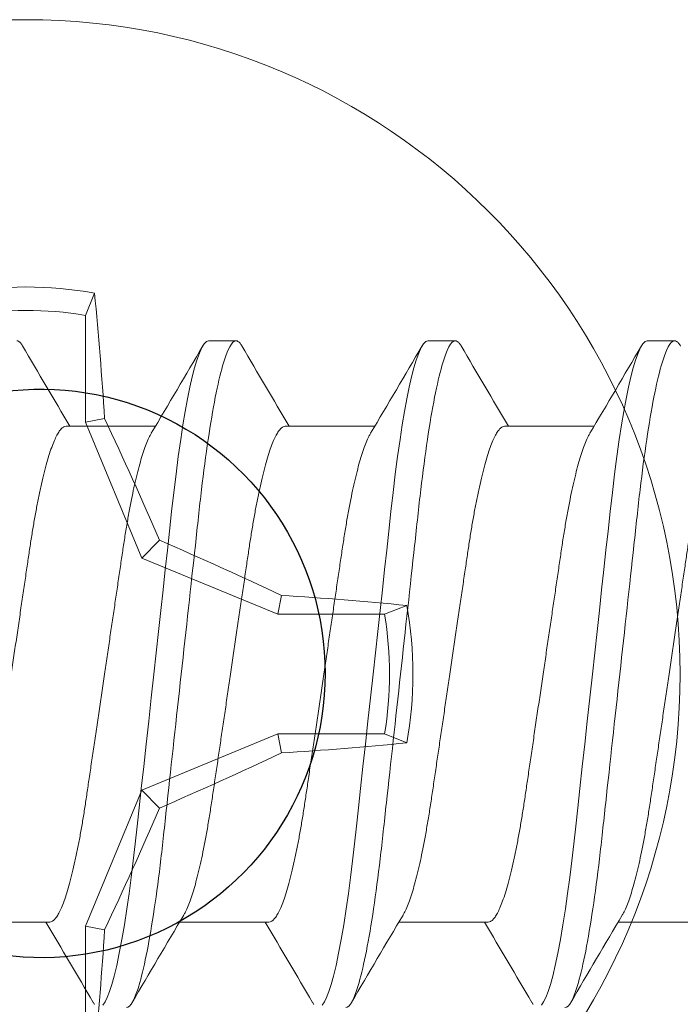
# Model space of a CAD drawing. Extents: x -29 to 246, y -106 to 89.
# Drawn here: x 3 to 3, y 65 to 65 of the extents above; entities that cross this region are included whole.
import ezdxf

# ---------------------------------------------------------------- set-up
doc = ezdxf.new("R2010")
doc.units = 0
doc.header["$MEASUREMENT"] = 0
doc.layers.get('0').update_dxf_attribs({"linetype": 'CONTINUOUS'})
doc.layers.add('Ballons', color=7, linetype='CONTINUOUS')
doc.layers.add('FRAME', color=1, linetype='CONTINUOUS')

# ---------------------------------------------------------------- blocks, each defined once
blk = doc.blocks.new('PHP Screw NO 10 Size 2.5 in-2')
at = {"color": 7, "linetype": 'Continuous', "lineweight": 15}
for p, q in [((1.333609780692711, 0.07067088360392049), (1.308106061980482, 0.07067088360392049)), ((1.396109885352871, 0.07067088360392049), (1.370606019975639, 0.07067088360392049)), ((1.458609843347972, 0.07067088360392049), (1.433105977970797, 0.07067088360392049)), ((1.52110980134313, 0.07067088360392049), (1.495606082630957, 0.07067088360392049)), ((1.338265220246001, -0.07067088360392404), (1.363768938958174, -0.07067088360392404)), ((1.400765178241159, -0.07067088360392404), (1.426268896953388, -0.07067088360392404)), ((1.463265136236259, -0.07067088360392404), (1.488769001613491, -0.07067088360392404)), ((1.378906230757593, -0.09499999921856883), (1.386718780506328, -0.09499999921856883)), ((1.441406188752751, -0.09499999921856883), (1.449218738501486, -0.09499999921856883)), ((1.503906293412854, -0.09499999921856883), (1.511718696496644, -0.09499999921856883))]:
    blk.add_line(p, q, dxfattribs=at)
at = {"color": 7, "linetype": 'Continuous', "lineweight": 15, "flags": 128}
for points in [[(1.345986544381958, 0.09346755192152756), (1.346402632908621, 0.09414614324905202)], [(1.348790925318781, 0.09429608068362683), (1.349394011685263, 0.09339762939594465), (1.350017044487913, 0.09212341328246865), (1.350657090427376, 0.09047010488162499), (1.35131033621434, 0.08843895084569198), (1.351973115224553, 0.08603589110604304), (1.352708346731106, 0.08297585478917568), (1.35344475155739, 0.07949945494884503), (1.354176756434583, 0.07563355877467615), (1.354899081423582, 0.0714106479747656), (1.355606446585341, 0.0668678792032189), (1.356232706017408, 0.06249482013783592), (1.356839165678196, 0.05792364877773082), (1.357423332263181, 0.05318790098549542), (1.357982272472952, 0.0483214242867831), (1.358533292774155, 0.0433011189484418), (1.359109246120681, 0.03804808609026367), (1.359708665862854, 0.03258184132011976), (1.360391684639183, 0.02635318389910424), (1.361095236511687, 0.01993603907217434), (1.361814921531163, 0.01337341175920415), (1.362545313093619, 0.006711769548395807), (1.363281277925012, -3.552713678800501e-15), (1.363950363529057, -0.006102931737995476), (1.364615489178732, -0.01216816141153032), (1.365272401590062, -0.01815875981179005), (1.365917140808676, -0.02403930792086584), (1.366546186875212, -0.02977657810176382), (1.367156313160308, -0.0353401098730366), (1.367744293034548, -0.04070270146558741), (1.368362485893158, -0.04634140591012681), (1.368968798889, -0.05174014812672922), (1.369604591544203, -0.05698858166304177), (1.370268250544257, -0.0620460711551587), (1.370955962599737, -0.06686787920322246), (1.371598355178776, -0.07101029843297368), (1.372253507610367, -0.07489127818289631), (1.372917459940368, -0.07848247086380056), (1.373586252214409, -0.08175859968434906), (1.374255777813346, -0.0846980498942358), (1.374921783452919, -0.08728335002862764), (1.375580309178929, -0.08950150190434769), (1.376291340965054, -0.09150761289624754), (1.376983599634627, -0.09305505668671543), (1.377652685238672, -0.09414614324905557), (1.378294637822762, -0.09478961748225245), (1.378906230757593, -0.09499999921856883), (1.378906230757593, -0.09499999921856883)], [(1.408486502377116, 0.09346755192152756), (1.408902590903722, 0.09414614324905202)], [(1.411291029978941, 0.09429608068362683), (1.41189396968042, 0.09339762939594465), (1.412517149148016, 0.09212341328246865), (1.413157048422534, 0.09047010488162499), (1.413810294209497, 0.08843895084569198), (1.41447307321971, 0.08603589110604304), (1.415208304726264, 0.08297585478917568), (1.415944709552605, 0.07949945494884503), (1.416676714429741, 0.07563355877467615), (1.417399039418683, 0.0714106479747656), (1.418106551245501, 0.0668678792032189), (1.418732664012566, 0.06249482013783592), (1.419339270338298, 0.05792364877773082), (1.419923290258339, 0.05318790098549542), (1.420482377133055, 0.0483214242867831), (1.421033250769312, 0.0433011189484418), (1.421609350780841, 0.03804808609026367), (1.422208623857955, 0.03258184132011976), (1.42289164263434, 0.02635318389910424), (1.423595341171847, 0.01993603907217434), (1.424314879526321, 0.01337341175920415), (1.425045271088777, 0.006711769548395807), (1.425781235920169, -3.552713678800501e-15), (1.426450468189159, -0.006102931737995476), (1.427115447173946, -0.01216816141153032), (1.427772359585219, -0.01815875981179005), (1.428417098803777, -0.02403930792086584), (1.429046291535315, -0.02977657810176382), (1.429656271155409, -0.0353401098730366), (1.430244251029762, -0.04070270146558741), (1.430862590553261, -0.04634140591012681), (1.431468756884158, -0.05174014812672922), (1.432104549539417, -0.05698858166304177), (1.432768208539414, -0.0620460711551587), (1.43345606725984, -0.06686787920322246), (1.434098459838879, -0.07101029843297368), (1.434753465605581, -0.07489127818289631), (1.435417564600527, -0.07848247086380056), (1.436086210209567, -0.08175859968434906), (1.436755735808447, -0.0846980498942358), (1.437421741448077, -0.08728335002862764), (1.43808026717403, -0.08950150190434769), (1.438791298960155, -0.09150761289624754), (1.439483557629785, -0.09305505668671543), (1.440152643233773, -0.09414614324905557), (1.440794742482922, -0.09478961748225245), (1.441406188752751, -0.09499999921856883), (1.441406188752751, -0.09499999921856883)], [(1.470986460372217, 0.09346755192152756), (1.471402695563881, 0.09414614324905202)], [(1.473790987974098, 0.09429608068362683), (1.474393927675521, 0.09339762939594465), (1.475017107143231, 0.09212341328246865), (1.475657006417691, 0.09047010488162499), (1.476310252204712, 0.08843895084569198), (1.476973031214868, 0.08603589110604304), (1.477708262721421, 0.08297585478917568), (1.478444667547762, 0.07949945494884503), (1.479176819089844, 0.07563355877467615), (1.479899144078843, 0.0714106479747656), (1.480606509240602, 0.0668678792032189), (1.481232622007724, 0.06249482013783592), (1.481839228333456, 0.05792364877773082), (1.482423248253497, 0.05318790098549542), (1.482982335128213, 0.0483214242867831), (1.483533355429472, 0.0433011189484418), (1.484109308775942, 0.03804808609026367), (1.484708728518115, 0.03258184132011976), (1.485391600629498, 0.02635318389910424), (1.486095299166948, 0.01993603907217434), (1.486814837521479, 0.01337341175920415), (1.48754537574888, 0.006711769548395807), (1.488281193915327, -3.552713678800501e-15), (1.488950426184317, -0.006102931737995476), (1.489615405169104, -0.01216816141153032), (1.490272317580377, -0.01815875981179005), (1.490917203463937, -0.02403930792086584), (1.491546249530472, -0.02977657810176382), (1.492156229150623, -0.0353401098730366), (1.492744209024863, -0.04070270146558741), (1.493362548548419, -0.04634140591012681), (1.493968714879259, -0.05174014812672922), (1.49460465419952, -0.05698858166304177), (1.495268313199517, -0.0620460711551587), (1.495956025255055, -0.06686787920322246), (1.496598417834093, -0.07101029843297368), (1.497253570265684, -0.07489127818289631), (1.497917522595628, -0.07848247086380056), (1.498586314869726, -0.08175859968434906), (1.499255693803661, -0.0846980498942358), (1.499921699443235, -0.08728335002862764), (1.500580225169188, -0.08950150190434769), (1.501291256955312, -0.09150761289624754), (1.501983515624943, -0.09305505668671543), (1.502652601228931, -0.09414614324905557), (1.503294700478023, -0.09478961748225245), (1.503906293412854, -0.09499999921856883), (1.503906293412854, -0.09499999921856883)]]:
    blk.add_lwpolyline(points, dxfattribs=at)
at = {"color": 7, "linetype": 'Continuous', "lineweight": 15}
for centre, radius, start, end in [((-3.169268215713714, 2.739963239312996), 5.233661127266308, 329.3345770519797, 329.6249626393976), ((5.766039549996151, 2.677423349215868), 5.110282489737118, 210.3730554936418, 210.6969493075796), ((-3.117856389057238, 2.746500008820409), 5.246532731803501, 329.334933262131, 329.6246064292468), ((5.798452365852143, 2.659675814663238), 5.075350983690215, 210.371940878201, 210.6980639230237), ((-3.055356431157975, 2.746500008876936), 5.24653273191481, 329.3349332621329, 329.6246064292449), ((5.881431620611636, 2.671755900353403), 5.099127558479709, 210.3727012151076, 210.6973035861123), ((-3.021488750067988, -2.671420944319031), 5.09846828274681, 30.37268022811413, 30.69732457310599), ((-2.947075878120643, -2.664393895342904), 5.084637324841347, 30.37223868685316, 30.69776611436485), ((-2.888594260810635, -2.66673839195931), 5.08928959797311, 30.37213734658076, 30.6973663599501), ((5.841143216629007, -2.73996323929925), 5.233661127239179, 149.3345770519784, 149.6249626393976), ((5.903643174568344, -2.739963239266313), 5.233661127174365, 149.3345770519776, 149.6249626394011), ((5.977231410729246, -2.746500008869301), 5.246532731899737, 149.3349332621322, 149.6246064292446)]:
    blk.add_arc(centre, radius, start, end, dxfattribs=at)
for points, knots in [([(1.35546874980497, 0.09499999999999886), (1.356596387078241, 0.09500000025672861), (1.35791082742827, 0.0926879175379085), (1.360664670115341, 0.08305751345604762), (1.362096391699254, 0.07574920845197397), (1.364080312092767, 0.0624272158727841), (1.364714567609724, 0.057609817517843), (1.365899564947824, 0.04756228046844058), (1.366450935773059, 0.04234246574981526), (1.368306818231076, 0.02541681773272586), (1.369698181158697, 0.012727587832849), (1.372489318599946, -0.01272758563155207), (1.373880681537912, -0.025416815625384), (1.375736564021508, -0.04234246387611762), (1.376287934856748, -0.04756227868320551), (1.377472932175863, -0.05760981582754354), (1.378107187684634, -0.06242721425009634), (1.380091108059787, -0.075749207089153), (1.381522829640119, -0.08305751234543735), (1.384276672340036, -0.09268791698289647), (1.385591112747363, -0.09500000000000242), (1.38671875, -0.09500000000000242)], [0, 0, 0, 0, 0.1249999999999999, 0.1249999999999999, 0.2499999999999998, 0.2499999999999998, 0.3124999999999999, 0.3124999999999999, 0.375, 0.375, 0.5, 0.5, 0.625, 0.625, 0.6875, 0.6875, 0.7499999999999999, 0.7499999999999999, 0.875, 0.875, 1, 1, 1, 1]), ([(1.417968749429633, 0.09499999999999886), (1.419096386758156, 0.0950000007508649), (1.420410827018884, 0.09268791853941494), (1.42316466972261, 0.0830575152596893), (1.424596391333012, 0.07574921054246886), (1.426580311780583, 0.06242721815362273), (1.427214567317719, 0.05760981982422209), (1.428399564697429, 0.04756228276108487), (1.428950935517378, 0.04234246808205455), (1.430806817970279, 0.02541682011126412), (1.432198180907051, 0.01272759012783808), (1.434989318387068, -0.01272758368963522), (1.436380681353967, -0.02541681394784234), (1.438236563881844, -0.0423424626019866), (1.438787934730954, -0.04756227753973974), (1.43997293205507, -0.05760981488054639), (1.440607187568332, -0.06242721340769108), (1.442591107962187, -0.0757492065565728), (1.444022829562186, -0.08305751201144318), (1.446776672303372, -0.09268791691615519), (1.448091112731731, -0.09500000000000242), (1.44921875, -0.09500000000000242)], [0, 0, 0, 0, 0.1250000000000002, 0.1250000000000002, 0.2500000000000004, 0.2500000000000004, 0.3125000000000005, 0.3125000000000005, 0.3750000000000006, 0.3750000000000006, 0.5000000000000008, 0.5000000000000008, 0.625000000000001, 0.625000000000001, 0.6875000000000009, 0.6875000000000009, 0.7500000000000007, 0.7500000000000007, 0.8750000000000004, 0.8750000000000004, 1, 1, 1, 1]), ([(1.480468750364935, 0.09499999999999886), (1.481596387632806, 0.09499999951966487), (1.482910828038939, 0.09268791604403503), (1.485664670701226, 0.08305751076569479), (1.487096392245576, 0.07574920533374652), (1.489080312558485, 0.06242721247063088), (1.489714568045258, 0.05760981407759758), (1.490899565321342, 0.04756227704868365), (1.491450936154479, 0.04234246227099803), (1.493306818620113, 0.02541681418484387), (1.494698181534034, 0.01272758440958199), (1.497489318917587, -0.0127275885281577), (1.498880681812295, -0.02541681812764196), (1.500736564229896, -0.04234246577664535), (1.501287935044331, -0.04756228038882426), (1.502472932356056, -0.05760981724010961), (1.50310718785812, -0.06242721550664854), (1.50509110820542, -0.0757492078835611), (1.506522829756364, -0.08305751284363083), (1.509276672394719, -0.09268791708245061), (1.510591112770726, -0.09500000000000242), (1.51171875, -0.09500000000000242)], [0, 0, 0, 0, 0.1250000000000001, 0.1250000000000001, 0.2500000000000002, 0.2500000000000002, 0.3125000000000002, 0.3125000000000002, 0.3750000000000001, 0.3750000000000001, 0.5000000000000001, 0.5000000000000001, 0.6250000000000001, 0.6250000000000001, 0.6875, 0.6875, 0.75, 0.75, 0.875, 0.875, 1, 1, 1, 1]), ([(1.362561446240591, -0.06859845254482622), (1.362399511814033, -0.0683268855123309), (1.361989863785425, -0.06763989818127669), (1.361314851052555, -0.06610916612684292), (1.36055789847336, -0.06410141369619637), (1.359807762904211, -0.06177645427547418), (1.359071473638892, -0.05919124785466323), (1.358339290667288, -0.05631534593351617), (1.357616998656511, -0.05317408150755298), (1.356895611248774, -0.04972755522162231), (1.356180940205036, -0.04599083830146711), (1.355479907005417, -0.04198533905848478), (1.354808125730187, -0.03781975647561353), (1.3541708918072, -0.03348610125903662), (1.353504356974838, -0.02896676520220964), (1.352820768772858, -0.02432906801297108), (1.352124448225766, -0.01960363957656952), (1.351420628261678, -0.01482992612777778), (1.35070123840228, -0.009948060115490875), (1.349970580669151, -0.004992671791736569), (1.349220070285924, 0.000100783423103934), (1.348454541290494, 0.005294406305814903), (1.347680565039809, 0.01054436399059711), (1.346919737072596, 0.0157068141207084), (1.346177752709536, 0.02074091234236874), (1.345460131922778, 0.02560929379115606), (1.344784308707688, 0.03019213139123167), (1.344152462518707, 0.03448988620389315), (1.343549039787945, 0.03853984824996814), (1.3429109428007, 0.04244529633307792), (1.342247810942467, 0.0462078061986908), (1.341545826593119, 0.04986823921007755), (1.340809191423034, 0.05337794783230976), (1.340042000684264, 0.05668501608969123), (1.339264593511416, 0.05968984121297893), (1.338483289342548, 0.06236435415418029), (1.337705052291426, 0.06468584492585805), (1.336950420432004, 0.06660101964818921), (1.336224917907771, 0.06812345515837137), (1.335532552104041, 0.06927603848217245), (1.334863835408271, 0.07008285079999155), (1.334220304026985, 0.070579804246659), (1.333812189350965, 0.07064068778753452), (1.333609780692711, 0.07067088360392049)], [0, 0, 0, 0, 0.01674558991895687, 0.04236157835447672, 0.06813763320364684, 0.09252175287178593, 0.1169193843938707, 0.1412670633155599, 0.1655020597741388, 0.1895635006500011, 0.2148282718207334, 0.2397675297358311, 0.264321522345318, 0.2885225364229729, 0.3130169962568735, 0.3379047573567196, 0.3616782422473181, 0.3856953975287157, 0.4098985647647561, 0.4342275550535335, 0.4586197666005651, 0.4844883126316654, 0.5102813644759265, 0.5359245578488909, 0.5613464797192624, 0.5864794639224669, 0.6112605369850891, 0.6342524768208008, 0.6570955299345801, 0.6803024496348794, 0.7038459926578875, 0.727675834971106, 0.7532010956371049, 0.7789174371030485, 0.8047520126569014, 0.8306298980725275, 0.8564752282123806, 0.8822130125905727, 0.9063162914279029, 0.9301999580877135, 0.9538085917505175, 0.9770908974398751, 1, 1, 1, 1]), ([(1.425061404235748, -0.06859845254482622), (1.424899458950222, -0.06832688608271553), (1.424489784431671, -0.06763990183798896), (1.423815062865231, -0.06610915548248286), (1.423057790188523, -0.06410142051286272), (1.422307750621258, -0.06177645228646256), (1.421571379346858, -0.05919125592960128), (1.420839433547599, -0.05631533855286364), (1.420117140797174, -0.05317407302256427), (1.419395518894362, -0.04972756527888578), (1.418680911705394, -0.04599083699752882), (1.417979862679431, -0.04198533924292747), (1.417308079893019, -0.03781975700065487), (1.416670867211792, -0.03348609900285382), (1.416004248598256, -0.02896677977294004), (1.415320978396494, -0.02432904164489713), (1.414624336309771, -0.01960365544865184), (1.413920621752993, -0.01482992120853766), (1.413201126489298, -0.009948077336868977), (1.412470789196391, -0.004992642269321834), (1.41171995786425, 0.0001007658893179553), (1.410954518851895, 0.005294409176379133), (1.410180517809465, 0.01054436322479191), (1.409419696530961, 0.01570681433207), (1.40867771002695, 0.02074091225516383), (1.407960091165194, 0.02560929392935307), (1.407284262575672, 0.03019213094534123), (1.406652434578064, 0.03448988772048622), (1.406048946030523, 0.03853983708197362), (1.40541110352018, 0.04244530760146148), (1.404747888443751, 0.04620780337278063), (1.404045983346634, 0.04986824941980572), (1.403309095725319, 0.05337793800996593), (1.402541973454333, 0.0566850175764948), (1.401764547536629, 0.05968984081304995), (1.400983248385103, 0.0623643542612875), (1.400205010065974, 0.06468584489728357), (1.399450378267034, 0.06660101965514542), (1.398724876682707, 0.06812345515708174), (1.398032507164032, 0.06927603848065189), (1.397363804175598, 0.07008285080721066), (1.396720223527211, 0.07057980356955795), (1.39631223235267, 0.07064068760361764), (1.396109885352871, 0.07067088360392049)], [0, 0, 0, 0, 0.01674559130150893, 0.04236148051336021, 0.06813764002972172, 0.0925217617110664, 0.1169193952474723, 0.1412669732927145, 0.165501971752187, 0.1895635152207148, 0.2148282884773612, 0.2397675484514979, 0.2643215430882154, 0.2885225591639583, 0.3130170210201744, 0.3379046883403464, 0.3616782734930373, 0.3856954307573431, 0.4098985999916493, 0.4342274895503134, 0.45861980634453, 0.4844883545113933, 0.5102814084851846, 0.5359246039753063, 0.5613465279445666, 0.5864795142228044, 0.6112605893314057, 0.6342525310653816, 0.6570955860651327, 0.6803024139237026, 0.7038459588905165, 0.7276758031711783, 0.7532011666009248, 0.7789175101900652, 0.8047520878768765, 0.8306299754290366, 0.8564753077027359, 0.8822130942058951, 0.906316375033244, 0.9302000436649417, 0.9538086792769255, 0.9770909868885205, 0.9999999999999999, 0.9999999999999999, 0.9999999999999999, 0.9999999999999999]), ([(1.487561362230906, -0.06859845254482622), (1.487399416941116, -0.06832688608315252), (1.486989742411538, -0.0676399018395415), (1.486315020961229, -0.06610915547224039), (1.485557747816813, -0.06410142055012003), (1.484807709902725, -0.06177645215583638), (1.484071332533972, -0.05919125641786138), (1.483339409412565, -0.05631533673817302), (1.482617033640395, -0.05317408409075952), (1.481895728017491, -0.04972754487128128), (1.481180799642686, -0.04599084945356324), (1.480479852041526, -0.04198533593698528), (1.479807983938258, -0.03781976819504251), (1.47917101327505, -0.03348608900219574), (1.478504384585449, -0.02896676957570676), (1.477820909300931, -0.02432905117807849), (1.477124242052071, -0.01960366959534099), (1.476420825974685, -0.01482989338416729), (1.475701020283395, -0.009948093486180198), (1.474970760726194, -0.004992640365763634), (1.474219927267711, 0.0001007675587700874), (1.473454413556397, 0.005294392840841766), (1.47268071987412, 0.01054439141022812), (1.471919609753002, 0.01570680073814046), (1.471177612571523, 0.02074089885876518), (1.470460315808054, 0.02560932142701944), (1.469784089460063, 0.03019210347161305), (1.469152657851623, 0.03448991249457123), (1.468548832940257, 0.03853982379029475), (1.467911081287866, 0.0424453098515194), (1.467247840776338, 0.04620780274028391), (1.466545944045208, 0.0498682496778784), (1.465809048669826, 0.05337793763643717), (1.465041948934243, 0.05668501880900578), (1.464264441369949, 0.05968983222607704), (1.463483450921331, 0.06236436800717371), (1.462704922142166, 0.0646858384379776), (1.461950283270937, 0.06660101548923691), (1.461225075184814, 0.06812346250456613), (1.460532419023252, 0.06927603508313496), (1.459863716515599, 0.07008284979153245), (1.459220409699924, 0.07057980501295802), (1.458812266544498, 0.07064068800035272), (1.458609843347972, 0.07067088360392049)], [0, 0, 0, 0, 0.01674559138837028, 0.04236148073309421, 0.06813764038315971, 0.09252176219098769, 0.116919395853947, 0.141266974025483, 0.1655019726106653, 0.1895634155979016, 0.2148282876802589, 0.2397675477837585, 0.2643215425478404, 0.2885224681375649, 0.3130169301208366, 0.3379046934045659, 0.3616782786805732, 0.3856953358207241, 0.4098986069185912, 0.4342274966034521, 0.4586198135241946, 0.4844883618252411, 0.5102813132663486, 0.535924610433289, 0.5613465345344159, 0.5864794232480531, 0.6112605935167694, 0.6342524433549449, 0.6570955892860775, 0.6803024172650239, 0.703845962353961, 0.727675806758231, 0.7532011703203806, 0.7789175140429145, 0.8047520918637329, 0.8306298762505369, 0.8564753117186529, 0.8822130983553169, 0.9063162783760876, 0.9302000463223087, 0.9538086820567533, 0.9770908954296179, 1, 1, 1, 1]), ([(1.309313554698122, 0.06859853504386848), (1.30947548571919, 0.06832694250346805), (1.309885101544012, 0.06763993020830839), (1.310560156158715, 0.06610916733032823), (1.31131710088124, 0.06410141339224751), (1.312067238449288, 0.06177645435504786), (1.312803527188862, 0.05919124783337537), (1.313535710300982, 0.0563153459391792), (1.314258002274357, 0.05317408150605019), (1.314979389692155, 0.04972755522204153), (1.315694060733051, 0.04599083830134987), (1.316395093933409, 0.0419853390585132), (1.317066875208468, 0.03781975647560287), (1.317704109131455, 0.03348610125903662), (1.318370643963817, 0.02896676520220609), (1.319054232165854, 0.02432906801296753), (1.319750552712947, 0.01960363957656597), (1.320454372676977, 0.01482992612777423), (1.321173762536432, 0.009948060115487323), (1.321904420269504, 0.004992671791733017), (1.322654930652789, -0.0001007834231074867), (1.323420459648275, -0.005294406305818455), (1.324194435898846, -0.01054436399059711), (1.324955263866059, -0.01570681412071195), (1.325697248229119, -0.0207409123423723), (1.326414869015935, -0.02560929379115606), (1.327090692230968, -0.03019213139123522), (1.327722538419948, -0.03448988620389315), (1.328325961150767, -0.0385398482499717), (1.328964058138013, -0.04244529633308147), (1.329627189996245, -0.04620780619869436), (1.330329174345536, -0.0498682392100811), (1.331065809515621, -0.05337794783231331), (1.331833000254392, -0.05668501608969478), (1.332610407427239, -0.05968984121297893), (1.333391711596107, -0.06236435415418384), (1.334169948647286, -0.0646858449258616), (1.334924580506652, -0.06660101964819276), (1.335650083030941, -0.06812345515837492), (1.336342448834614, -0.069276038482176), (1.337011165530441, -0.0700828507999951), (1.337654696911784, -0.07057980424666255), (1.33806281158769, -0.07064068778753807), (1.338265220246001, -0.07067088360392404)], [0, 0, 0, 0, 0.01674715802282694, 0.04236310560571164, 0.06813911934697109, 0.09252320012707171, 0.1169207927395691, 0.141268432831336, 0.1655033906396995, 0.1895647931421347, 0.2148295240203567, 0.2397687421620759, 0.2643226956126091, 0.2885236710942443, 0.3130180918641347, 0.33790581327273, 0.3616792602491365, 0.3856963772277341, 0.4098995058643208, 0.4342284573529805, 0.4586206299990686, 0.4844891347747524, 0.5102821454839959, 0.5359252979609385, 0.5613471792881741, 0.5864801234090434, 0.6112611569505619, 0.6342530601184975, 0.6570960768019467, 0.6803029594916178, 0.7038464649671475, 0.7276762692762946, 0.7532014892343519, 0.7789177896876164, 0.8047523240402292, 0.8306301681855442, 0.8564754571070058, 0.8822132004383213, 0.9063164408355008, 0.9302000694054003, 0.9538086654169187, 0.9770909339754218, 1, 1, 1, 1]), ([(1.371813512693279, 0.06859853504386848), (1.371975511438848, 0.06832694342786994), (1.372385296123696, 0.06763993758492148), (1.373060040576206, 0.06610916161828584), (1.373817077720844, 0.06410141415745585), (1.374567191487699, 0.06177645415214528), (1.375303486595499, 0.05919124789722829), (1.376035667601229, 0.05631534588653864), (1.376757961634269, 0.0531740816519104), (1.37747934285261, 0.04972755468374146), (1.378194037583796, 0.0459908404075442), (1.378894984028079, 0.04198532637473562), (1.379567084872861, 0.0378197789357877), (1.38020399567398, 0.03348608763982241), (1.380870639257068, 0.0289667697744953), (1.381554116259849, 0.02432905178222455), (1.382250762389276, 0.0196036671173978), (1.382954260511042, 0.01482990962116304), (1.383673751551214, 0.009948064493446651), (1.384404326681761, 0.004992657064551764), (1.385155075174453, -0.0001007703320823339), (1.385920613274152, -0.005294392081665933), (1.386694300320471, -0.01054439161219278), (1.387455412207146, -0.01570680068450159), (1.388197408913754, -0.02074089887348762), (1.38891470583053, -0.02560932142106154), (1.389590932037891, -0.03019210348055168), (1.390222364030137, -0.03448991246683875), (1.390826187560151, -0.03853982389321686), (1.391463944462089, -0.04244530945828018), (1.392127164960357, -0.04620780423848458), (1.392829138311413, -0.0498682387889815), (1.393565722530695, -0.05337795675038848), (1.394333138899867, -0.05668500842994106), (1.395110562485797, -0.05968983394192051), (1.395891574067662, -0.06236436758590358), (1.396670103559927, -0.06468583840806019), (1.397424719083347, -0.06660101601340784), (1.398150012943404, -0.06812345854621427), (1.398842352561815, -0.06927604073727167), (1.399511369295396, -0.07008284728525638), (1.400154596007269, -0.07057980545582865), (1.400562749779283, -0.07064068814718283), (1.400765178241159, -0.07067088360392404)], [0, 0, 0, 0, 0.01674725749952732, 0.04236310356344558, 0.06813911712301954, 0.09252319773124584, 0.1169207901717737, 0.1412684300919231, 0.1655033877294635, 0.1895647900622988, 0.2148295207624391, 0.2397687387283711, 0.2643227853203564, 0.2885236700200089, 0.3130180906172474, 0.3379058118504185, 0.3616793569583914, 0.3856963735191359, 0.4098995019851238, 0.4342284533022979, 0.4586207290095921, 0.4844892336029384, 0.5102821414640748, 0.5359253953039012, 0.5613472764519475, 0.5864801227008607, 0.6112612510991191, 0.6342530620900866, 0.6570961694252623, 0.6803029581937718, 0.7038464635033522, 0.7276762676445319, 0.7532014874226715, 0.7789178897886259, 0.8047524239591408, 0.8306301646226391, 0.8564755564221065, 0.8822132995720062, 0.9063164388678568, 0.9302000672694095, 0.9538087601018433, 0.9770909341368993, 1, 1, 1, 1]), ([(1.434313470688437, 0.06859853504386848), (1.434475471760095, 0.06832694356766922), (1.434885262328862, 0.06763993807835433), (1.435559945441184, 0.06610915606046319), (1.436317234754711, 0.06410142036683197), (1.437067270091291, 0.06177645232488516), (1.437803642470726, 0.05919125591859853), (1.438535588002878, 0.05631533855846982), (1.43925788072022, 0.05317407301114585), (1.439979503024063, 0.04972756531952172), (1.440694108575826, 0.04599083683896055), (1.441395163686252, 0.0419853398213057), (1.442066924275593, 0.03781975489144784), (1.44270421790651, 0.03348611228543064), (1.443370527026559, 0.02896675571920326), (1.44405408792386, 0.024329053220562), (1.444750732845478, 0.01960366905268174), (1.445454154881872, 0.01482989353148056), (1.446173958955114, 0.009948093446151773), (1.446904218957741, 0.004992640377285085), (1.447655052262292, -0.0001007675650086526), (1.448420566145728, -0.005294392827391192), (1.449194259298679, -0.01054439145716657), (1.449955371344743, -0.0157068005655141), (1.450697361446203, -0.02074089949369551), (1.451414684172562, -0.02560931910058173), (1.452090818296881, -0.03019211754567408), (1.452722571532831, -0.03448988968081679), (1.453326079765873, -0.03853983654912696), (1.453963916916393, -0.04244530774743183), (1.454627133459724, -0.04620780333299379), (1.455329038150694, -0.04986824943137691), (1.456065925891096, -0.05337793800673651), (1.4568330481207, -0.05668501757743272), (1.457610474081378, -0.05968984081257389), (1.458391773102505, -0.06236435426226805), (1.459170011898891, -0.06468584489387297), (1.459924641963994, -0.06660101966744492), (1.460650149600497, -0.06812345511460549), (1.461342497131, -0.06927603863714893), (1.462011279894796, -0.0700828491580765), (1.46265456578044, -0.07057980516746198), (1.463062711679186, -0.0706406880515793), (1.463265136236259, -0.07067088360392404)], [0, 0, 0, 0, 0.01674725737129128, 0.04236310323906549, 0.0681392191401601, 0.09252329956167417, 0.1169208918153864, 0.1412684286626327, 0.1655033861146027, 0.1895648888691273, 0.2148296193758121, 0.2397688371507811, 0.2643227902402297, 0.288523765365971, 0.3130180929305968, 0.3379058139731991, 0.3616793588991347, 0.3856963752759777, 0.4098996052944824, 0.434228453686773, 0.4586207292072922, 0.4844892336025599, 0.5102821412661964, 0.5359253949096688, 0.5613472758630563, 0.5864801219195239, 0.6112612501280298, 0.6342531529578519, 0.6570961693053772, 0.6803029578961892, 0.7038464630254937, 0.7276762669842053, 0.7532015872230515, 0.778917887298138, 0.8047524212708344, 0.830630265035596, 0.8564755535769827, 0.8822132965298051, 0.906316536572528, 0.9302001647912005, 0.9538087604555364, 0.9770909343123176, 1, 1, 1, 1]), ([(1.49681357534854, 0.06859853504386848), (1.496975506413662, 0.06832694250726234), (1.497385122349897, 0.0676399302216879), (1.498060175784133, 0.06610916724209659), (1.498817125260587, 0.06410141371323874), (1.499567246024924, 0.06177645322956238), (1.500303595674325, 0.05919125567737282), (1.501035547252172, 0.05631533862004545), (1.50175783846521, 0.05317407300476518), (1.502479460780762, 0.04972756528390576), (1.503194067854338, 0.04599083699617523), (1.503895116911224, 0.04198533924327918), (1.504566899689621, 0.03781975700055895), (1.505204112372951, 0.03348609900287869), (1.505870730985919, 0.02896677977292939), (1.506554001187851, 0.02432904164489713), (1.507250643274517, 0.01960365544864828), (1.507954357831295, 0.01482992120853766), (1.50867385309499, 0.009948077336868977), (1.509404190387841, 0.004992642269307623), (1.510155021720436, -0.0001007658892788754), (1.510920460730858, -0.005294409176542558), (1.511694461780451, -0.01054436322420216), (1.512455283032693, -0.01570681433425847), (1.51319726963311, -0.02074091224712404), (1.513914888141244, -0.02560929395882638), (1.514590717998658, -0.03019213084033012), (1.515222541614548, -0.03448988808023401), (1.515826046236725, -0.03853983573671371), (1.516463828459564, -0.04244531815816543), (1.517127277706777, -0.04620779392418584), (1.517829175235249, -0.04986824136976509), (1.518565835658364, -0.05337794723205747), (1.519333019421083, -0.05668501625185485), (1.520110428476755, -0.05968984116936227), (1.52089173213966, -0.06236435416586872), (1.52166996932624, -0.06468584492274232), (1.522424601150021, -0.06660101964896725), (1.523150103683179, -0.06812345515817597), (1.523842469484578, -0.0692760384822293), (1.524511186180973, -0.07008285079998089), (1.525154717562145, -0.0705798042466661), (1.525562832238165, -0.07064068778753807), (1.525765240896419, -0.07067088360392404)], [0, 0, 0, 0, 0.01674715796608725, 0.04236310546218465, 0.06813911911611449, 0.0925231998136014, 0.1169207923434393, 0.1412683294662449, 0.1655032871925, 0.1895647902193466, 0.2148295210119712, 0.2397687390691959, 0.2643226924365399, 0.2885236678361816, 0.3130180885230845, 0.3379057140130594, 0.361679259208058, 0.3856963761052852, 0.4098995046598712, 0.4342283533275095, 0.4586206291240943, 0.4844891338121352, 0.5102821444339914, 0.5359252968240545, 0.5613471780651604, 0.5864801221008787, 0.6112611555584387, 0.6342530586484774, 0.6570960752545341, 0.6803028641079947, 0.7038464659705211, 0.7276762701989324, 0.7532014900705097, 0.7789177904366469, 0.804752324701732, 0.8306301687593723, 0.8564754575932695, 0.8822132008373851, 0.9063164411529024, 0.9302000696418837, 0.9538086655734157, 0.977090934053038, 1, 1, 1, 1]), ([(1.32421882251117, -0.09499999921856883), (1.324402507845832, -0.09496482953302632), (1.32477258810593, -0.0948939713646233), (1.325330098335144, -0.09438996321799564), (1.325708014265558, -0.09378677545204539), (1.325886549912127, -0.09350181652570555)], [0, 0, 0, 0, 0.3420659122513905, 0.6891777290072116, 0.9999999999999999, 0.9999999999999999, 0.9999999999999999, 0.9999999999999999]), ([(1.386718780506328, -0.09499999921856883), (1.386902523867548, -0.09496482958508423), (1.387272720581336, -0.09489397160875868), (1.387830237560365, -0.09438996444368897), (1.388208030589624, -0.09378677555494264), (1.388386507907285, -0.09350181652570555)], [0, 0, 0, 0, 0.3420667644243736, 0.6891785979291628, 0.9999999999999999, 0.9999999999999999, 0.9999999999999999, 0.9999999999999999]), ([(1.449218738501486, -0.09499999921856883), (1.449402485596181, -0.09496482965205644), (1.449772689831889, -0.09489397181066295), (1.450330152248853, -0.0943899632124996), (1.450708074116164, -0.09378677545027969), (1.450886612567388, -0.09350181652570555)], [0, 0, 0, 0, 0.3420664620650335, 0.6891779887510497, 1, 1, 1, 1]), ([(1.511718696496644, -0.09499999921856883), (1.511902443591339, -0.09496482965205644), (1.512272647827047, -0.09489397181066295), (1.51283011024401, -0.0943899632124996), (1.513208032111322, -0.09378677545027969), (1.513386570562545, -0.09350181652570555)], [0, 0, 0, 0, 0.3420664620650335, 0.6891779887510497, 1, 1, 1, 1])]:
    blk.add_open_spline(points, degree=3, knots=knots, dxfattribs=at)
blk = doc.blocks.new('dfasdf')
at = {"color": 7, "linetype": 'Continuous', "lineweight": 15}
for p, q in [((54.53733709871659, 25.55999400709259), (54.53099693347846, 25.55746856172282)), ((54.53733709871659, 25.55999400709259), (54.56779669235397, 25.55999400696767)), ((54.56779669235397, 25.55999400696767), (54.5667249265267, 25.55460587502896)), ((54.56779669235397, 25.55999400696767), (54.60650339583583, 25.54396116624292)), ((54.6726680852457, 25.54396116624292), (54.71137478872755, 25.55999400696767)), ((54.71137478872755, 25.55999400696767), (54.71244655455483, 25.55460587502896)), ((54.71137478872755, 25.55999400696767), (54.74183438236494, 25.55999400709259)), ((54.60650339583583, 25.54396116624292), (54.60143627622766, 25.53889404663474)), ((54.60650339583583, 25.54396116624292), (54.62253623656059, 25.50525446276106)), ((54.65663524452094, 25.50525446276106), (54.6726680852457, 25.54396116624292)), ((54.6726680852457, 25.54396116624292), (54.67773520485387, 25.53889404663475)), ((54.62253623656059, 25.50525446276106), (54.61714810462188, 25.50418269693379)), ((54.62253623656059, 25.50525446276106), (54.62253623668551, 25.47479486912368)), ((54.65663524439602, 25.47479486912368), (54.65663524452094, 25.50525446276106)), ((54.65663524452094, 25.50525446276106), (54.66202337645965, 25.50418269693379)), ((54.65663524439602, 25.47479486912368), (54.65916068976579, 25.46845470388555))]:
    blk.add_line(p, q, dxfattribs=at)
at = {"color": 7, "linetype": 'Continuous', "lineweight": 15, "flags": 128}
blk.add_lwpolyline([(54.62253623656059, 25.47479487046621), (54.62119357144617, 25.47142176859923), (54.62001079063059, 25.46845469954173)], dxfattribs=at)
at = {"color": 7, "linetype": 'Continuous', "lineweight": 15}
blk.add_circle((54.63958574054077, 25.57704351094785), 0.1865, dxfattribs=at)
for centre, radius, start, end in [((54.63958574054077, 25.57704351094785), 0.1103390577102036, 169.7812240459948, 190.2187759540072), ((54.63958574054077, 25.57704351094785), 0.1036603604884616, 170.5332814987039, 189.4667185012971), ((54.62423062412056, 26.49669473796594), 0.9438423243889865, 264.331020246563, 266.5069634004732), ((54.65494085696097, 26.49669473796594), 0.9438423243889886, 273.4930365995289, 275.668979753439), ((55.07428388834911, 26.62973156131513), 1.188911832605399, 244.7283470983603, 246.5646144614546), ((54.20488759273238, 26.6297315613152), 1.18891183260548, 293.4353855385477, 295.2716529016415), ((55.69227379090783, 26.01174165875611), 1.188911832605172, 203.4353855385477, 205.2716529016419), ((53.58689769017384, 26.01174165875604), 1.188911832605003, 334.7283470983599, 336.5646144614533), ((55.55923696755824, 25.5616883945276), 0.9438423243883757, 183.4930365995278, 185.66897975344), ((53.71993451352328, 25.5616883945276), 0.943842324388376, 354.331020246561, 356.5069634004732), ((54.63958574054077, 25.57704351094785), 0.1036603604884617, 260.5332814987059, 279.4667185012982), ((54.63958574054077, 25.57704351094785), 0.1103390577102036, 259.7812240459958, 280.2187759540062)]:
    blk.add_arc(centre, radius, start, end, dxfattribs=at)
blk = doc.blocks.new('3921-2_Block_Frame_Component')
blk.add_arc((-1.687717999996156, -1.45610668571724), 0.08100000000004709, 134.0684593829706, 45.9315406170294)
blk = doc.blocks.new('3921_Block_Frame_Assembly')
blk.add_blockref('3921-2_Block_Frame_Component', (4.437499999999886, 0.009999999999990905))

msp = doc.modelspace()

# ---------------------------------------------------------------- block references
at = {"layer": 'Ballons', "xscale": -1}
for name, p, rotation in [('PHP Screw NO 10 Size 2.5 in-2', (1.54333178826365, 64.60627081096251), 180), ('dfasdf', (28.44717210155253, 119.2458565514783), 90)]:
    msp.add_blockref(name, p, dxfattribs=dict(at, rotation=rotation))
at = {"layer": 'FRAME', "xscale": -1, "rotation": 90}
msp.add_blockref('3921_Block_Frame_Assembly', (1.428331788299531, 67.35624981093412), dxfattribs=at)

doc.saveas('drawing.dxf')
